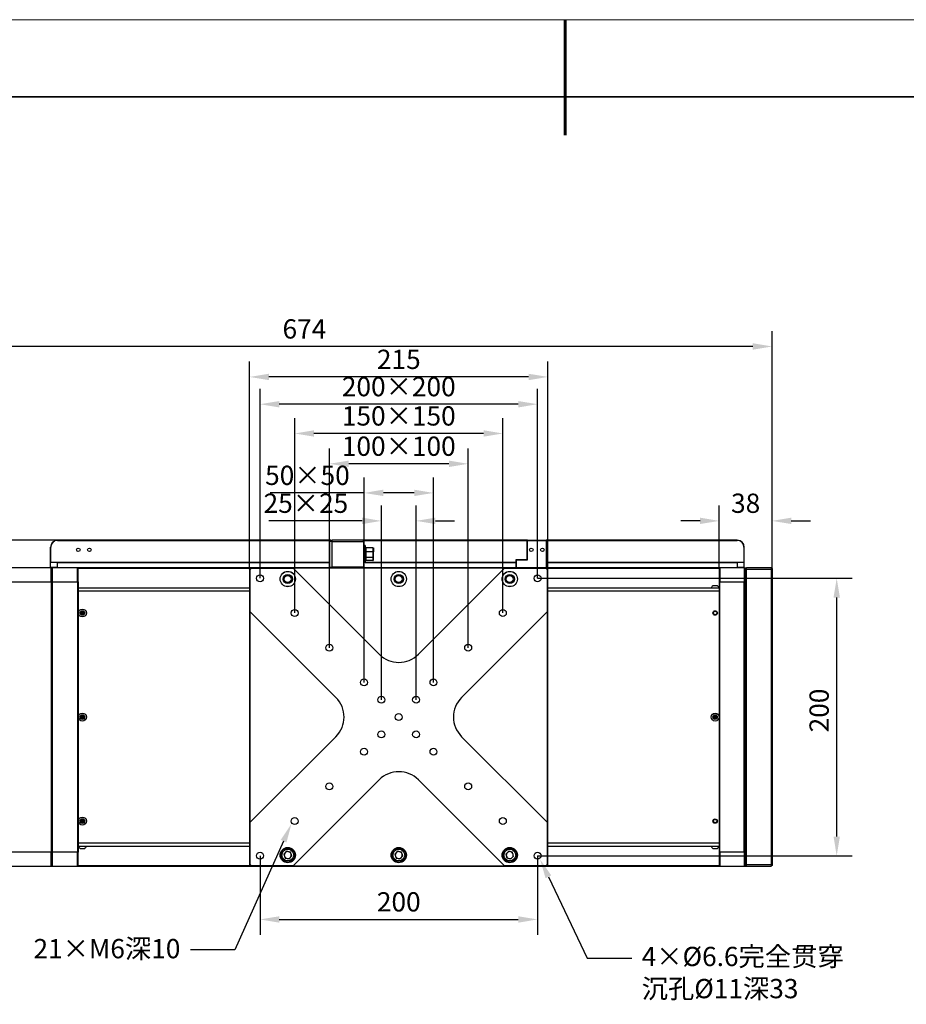
# Model space of a CAD drawing. Units: millimetres. Extents: x 12216 to 12513, y -7597 to -7387.
# Drawn here: x 12294 to 12409, y -7514 to -7387 of the extents above; entities that cross this region are included whole.
import ezdxf
from ezdxf import colors
from ezdxf.entities.mleader import LeaderData, LeaderLine
from ezdxf.math import Vec2, Vec3

# ---------------------------------------------------------------- set-up
doc = ezdxf.new("R2010")
doc.units = ezdxf.units.MM
doc.header["$LTSCALE"] = 10
doc.header["$PDMODE"] = 34
doc.layers.add('6文字层', color=3, linetype='Continuous')
doc.layers.add('粗实线层', color=7, linetype='Continuous', lineweight=35)
doc.layers.add('细实线层', color=7, linetype='Continuous', lineweight=18)
doc.styles.add('TH-GBD2M', font='calibri.ttf', dxfattribs={"width": 0.8, "height": 2.5})
doc.dimstyles.new('TH-GBD2M$0', dxfattribs={"dimtxt": 2.5, "dimasz": 2.5, "dimexe": 2, "dimexo": 0, "dimgap": 1.5, "dimtad": 1, "dimlfac": -2, "dimzin": 9, "dimdsep": 46, "dimtxsty": 'TH-GBD2M', "dimcen": 0, "dimclrd": 4, "dimclre": 4, "dimclrt": 3, "dimazin": 2, "dimtfac": 1, "dimtofl": 0, "dimtmove": 0, "dimatfit": 3, "dimfxl": 1, "dimtolj": 1, "dimtzin": 0, "dimarcsym": 0})

# ---------------------------------------------------------------- blocks, each defined once
blk = doc.blocks.new('*X52')
at = {"layer": '粗实线层', "lineweight": 60}
blk.add_line((0, 105), (0, 90), dxfattribs=at)
at = {"layer": '粗实线层'}
blk.add_line((138.5, 95), (-138.5, 95), dxfattribs=at)
at = {"layer": '细实线层'}
blk.add_line((148.5, 105), (-148.5, 105), dxfattribs=at)
blk = doc.blocks.new('*D480')
at = {"color": 4, "linetype": 'ByBlock', "lineweight": -2, "transparency": 16777216}
for p, q in [((12340.99, -7474.93), (12340.99, -7449.73)), ((12345.49, -7474.93), (12345.49, -7449.73)), ((12338.49, -7451.73), (12326.39, -7451.73)), ((12347.99, -7451.73), (12350.49, -7451.73))]:
    blk.add_line(p, q, dxfattribs=at)
at = {"color": 4, "transparency": 16777216}
for points in [[(12338.49, -7451.31), (12338.49, -7452.14), (12340.99, -7451.73)], [(12347.99, -7451.31), (12347.99, -7452.14), (12345.49, -7451.73)]]:
    blk.add_solid(points, dxfattribs=at)
at = {"layer": 'Defpoints', "color": 0, "transparency": 16777216}
for p in [(12340.99, -7451.73), (12340.99, -7474.93), (12345.49, -7474.93)]:
    blk.add_point(p, dxfattribs=at)
at = {"color": 3, "transparency": 16777216, "insert": (12331.19, -7449.44), "char_height": 2.5, "attachment_point": 5, "style": 'TH-GBD2M'}
blk.add_mtext('\\A1;25×25', dxfattribs=at)
blk = doc.blocks.new('*D481')
at = {"color": 4, "linetype": 'ByBlock', "lineweight": -2, "transparency": 16777216}
for p, q in [((12338.74, -7472.68), (12338.74, -7446.1)), ((12347.74, -7472.68), (12347.74, -7446.1)), ((12338.74, -7448.1), (12326.55, -7448.1)), ((12345.24, -7448.1), (12341.24, -7448.1))]:
    blk.add_line(p, q, dxfattribs=at)
at = {"color": 4, "transparency": 16777216}
for points in [[(12341.24, -7447.68), (12341.24, -7448.51), (12338.74, -7448.1)], [(12345.24, -7447.68), (12345.24, -7448.51), (12347.74, -7448.1)]]:
    blk.add_solid(points, dxfattribs=at)
at = {"layer": 'Defpoints', "color": 0, "transparency": 16777216}
for p in [(12338.74, -7448.1), (12338.74, -7472.68), (12347.74, -7472.68)]:
    blk.add_point(p, dxfattribs=at)
at = {"color": 3, "transparency": 16777216, "insert": (12331.39, -7445.82), "char_height": 2.5, "attachment_point": 5, "style": 'TH-GBD2M'}
blk.add_mtext('\\A1;50×50', dxfattribs=at)
blk = doc.blocks.new('*D482')
at = {"color": 4, "linetype": 'ByBlock', "lineweight": -2, "transparency": 16777216}
for p, q in [((12334.24, -7468.18), (12334.24, -7442.32)), ((12352.24, -7468.18), (12352.24, -7442.32)), ((12349.74, -7444.32), (12336.74, -7444.32))]:
    blk.add_line(p, q, dxfattribs=at)
at = {"color": 4, "transparency": 16777216}
for points in [[(12336.74, -7443.91), (12336.74, -7444.74), (12334.24, -7444.32)], [(12349.74, -7443.91), (12349.74, -7444.74), (12352.24, -7444.32)]]:
    blk.add_solid(points, dxfattribs=at)
at = {"layer": 'Defpoints', "color": 0, "transparency": 16777216}
for p in [(12334.24, -7444.32), (12334.24, -7468.18), (12352.24, -7468.18)]:
    blk.add_point(p, dxfattribs=at)
at = {"color": 3, "transparency": 16777216, "insert": (12343.24, -7442.04), "char_height": 2.5, "attachment_point": 5, "style": 'TH-GBD2M'}
blk.add_mtext('\\A1;100×100', dxfattribs=at)
blk = doc.blocks.new('*D483')
at = {"color": 4, "linetype": 'ByBlock', "lineweight": -2, "transparency": 16777216}
for p, q in [((12329.74, -7463.68), (12329.74, -7438.39)), ((12356.74, -7463.68), (12356.74, -7438.39)), ((12354.24, -7440.39), (12332.24, -7440.39))]:
    blk.add_line(p, q, dxfattribs=at)
at = {"color": 4, "transparency": 16777216}
for points in [[(12332.24, -7439.97), (12332.24, -7440.8), (12329.74, -7440.39)], [(12354.24, -7439.97), (12354.24, -7440.8), (12356.74, -7440.39)]]:
    blk.add_solid(points, dxfattribs=at)
at = {"layer": 'Defpoints', "color": 0, "transparency": 16777216}
for p in [(12329.74, -7440.39), (12329.74, -7463.68), (12356.74, -7463.68)]:
    blk.add_point(p, dxfattribs=at)
at = {"color": 3, "transparency": 16777216, "insert": (12343.24, -7438.11), "char_height": 2.5, "attachment_point": 5, "style": 'TH-GBD2M'}
blk.add_mtext('\\A1;150×150', dxfattribs=at)
blk = doc.blocks.new('*D484')
at = {"color": 4, "linetype": 'ByBlock', "lineweight": -2, "transparency": 16777216}
for p, q in [((12325.24, -7459.18), (12325.24, -7434.59)), ((12361.24, -7459.18), (12361.24, -7434.59)), ((12358.74, -7436.59), (12327.74, -7436.59))]:
    blk.add_line(p, q, dxfattribs=at)
at = {"color": 4, "transparency": 16777216}
for points in [[(12327.74, -7436.18), (12327.74, -7437.01), (12325.24, -7436.59)], [(12358.74, -7436.18), (12358.74, -7437.01), (12361.24, -7436.59)]]:
    blk.add_solid(points, dxfattribs=at)
at = {"layer": 'Defpoints', "color": 0, "transparency": 16777216}
for p in [(12325.24, -7436.59), (12325.24, -7459.18), (12361.24, -7459.18)]:
    blk.add_point(p, dxfattribs=at)
at = {"color": 3, "transparency": 16777216, "insert": (12343.24, -7434.31), "char_height": 2.5, "attachment_point": 5, "style": 'TH-GBD2M'}
blk.add_mtext('\\A1;200×200', dxfattribs=at)
blk = doc.blocks.new('*D485')
at = {"color": 4, "linetype": 'ByBlock', "lineweight": -2, "transparency": 16777216}
for p, q in [((12323.89, -7458.01), (12323.89, -7431.05)), ((12362.59, -7458.01), (12362.59, -7431.05)), ((12360.09, -7433.05), (12326.39, -7433.05))]:
    blk.add_line(p, q, dxfattribs=at)
at = {"color": 4, "transparency": 16777216}
for points in [[(12326.39, -7432.64), (12326.39, -7433.47), (12323.89, -7433.05)], [(12360.09, -7432.64), (12360.09, -7433.47), (12362.59, -7433.05)]]:
    blk.add_solid(points, dxfattribs=at)
at = {"layer": 'Defpoints', "color": 0, "transparency": 16777216}
for p in [(12323.89, -7433.05), (12323.89, -7458.01), (12362.59, -7458.01)]:
    blk.add_point(p, dxfattribs=at)
at = {"color": 3, "transparency": 16777216, "insert": (12343.24, -7430.77), "char_height": 2.5, "attachment_point": 5, "style": 'TH-GBD2M'}
blk.add_mtext('\\A1;215', dxfattribs=at)
blk = doc.blocks.new('*D486')
at = {"color": 4, "linetype": 'ByBlock', "lineweight": -2, "transparency": 16777216}
for p, q in [((12325.24, -7495.18), (12325.24, -7505.44)), ((12361.24, -7495.18), (12361.24, -7505.44)), ((12327.74, -7503.44), (12358.74, -7503.44))]:
    blk.add_line(p, q, dxfattribs=at)
at = {"color": 4, "transparency": 16777216}
for points in [[(12327.74, -7503.03), (12327.74, -7503.86), (12325.24, -7503.44)], [(12358.74, -7503.03), (12358.74, -7503.86), (12361.24, -7503.44)]]:
    blk.add_solid(points, dxfattribs=at)
at = {"layer": 'Defpoints', "color": 0, "transparency": 16777216}
for p in [(12325.24, -7495.18), (12361.24, -7495.18), (12361.24, -7503.44)]:
    blk.add_point(p, dxfattribs=at)
at = {"color": 3, "transparency": 16777216, "insert": (12343.24, -7501.16), "char_height": 2.5, "attachment_point": 5, "style": 'TH-GBD2M'}
blk.add_mtext('\\A1;200', dxfattribs=at)
blk = doc.blocks.new('*D487')
at = {"color": 4, "linetype": 'ByBlock', "lineweight": -2, "transparency": 16777216}
for p, q in [((12361.24, -7459.18), (12402.05, -7459.18)), ((12400.05, -7492.68), (12400.05, -7461.68)), ((12361.24, -7495.18), (12402.05, -7495.18))]:
    blk.add_line(p, q, dxfattribs=at)
at = {"color": 4, "transparency": 16777216}
for points in [[(12399.64, -7461.68), (12400.47, -7461.68), (12400.05, -7459.18)], [(12399.64, -7492.68), (12400.47, -7492.68), (12400.05, -7495.18)]]:
    blk.add_solid(points, dxfattribs=at)
at = {"layer": 'Defpoints', "color": 0, "transparency": 16777216}
for p in [(12361.24, -7459.18), (12400.05, -7459.18), (12361.24, -7495.18)]:
    blk.add_point(p, dxfattribs=at)
at = {"color": 3, "transparency": 16777216, "insert": (12397.77, -7476.33), "char_height": 2.5, "attachment_point": 5, "rotation": 90, "style": 'TH-GBD2M'}
blk.add_mtext('\\A1;200', dxfattribs=at)
blk = doc.blocks.new('*D490')
at = {"color": 4, "linetype": 'ByBlock', "lineweight": -2, "transparency": 16777216}
for p, q in [((12384.82, -7457.92), (12384.82, -7449.73)), ((12391.66, -7457.92), (12391.66, -7449.73)), ((12382.32, -7451.73), (12379.82, -7451.73)), ((12394.16, -7451.73), (12396.66, -7451.73))]:
    blk.add_line(p, q, dxfattribs=at)
at = {"color": 4, "transparency": 16777216}
for points in [[(12382.32, -7451.31), (12382.32, -7452.14), (12384.82, -7451.73)], [(12394.16, -7451.31), (12394.16, -7452.14), (12391.66, -7451.73)]]:
    blk.add_solid(points, dxfattribs=at)
at = {"layer": 'Defpoints', "color": 0, "transparency": 16777216}
for p in [(12384.82, -7451.73), (12384.82, -7457.92), (12391.66, -7457.92)]:
    blk.add_point(p, dxfattribs=at)
at = {"color": 3, "transparency": 16777216, "insert": (12388.24, -7449.44), "char_height": 2.5, "attachment_point": 5, "style": 'TH-GBD2M'}
blk.add_mtext('\\A1;38', dxfattribs=at)
blk = doc.blocks.new('*D491')
at = {"color": 4, "linetype": 'ByBlock', "lineweight": -2, "transparency": 16777216}
for p, q in [((12270.34, -7458.01), (12270.34, -7427.1)), ((12391.66, -7457.92), (12391.66, -7427.1)), ((12389.16, -7429.1), (12272.84, -7429.1))]:
    blk.add_line(p, q, dxfattribs=at)
at = {"color": 4, "transparency": 16777216}
for points in [[(12272.84, -7428.68), (12272.84, -7429.52), (12270.34, -7429.1)], [(12389.16, -7428.68), (12389.16, -7429.52), (12391.66, -7429.1)]]:
    blk.add_solid(points, dxfattribs=at)
at = {"layer": 'Defpoints', "color": 0, "transparency": 16777216}
for p in [(12270.34, -7429.1), (12270.34, -7458.01), (12391.66, -7457.92)]:
    blk.add_point(p, dxfattribs=at)
at = {"color": 3, "transparency": 16777216, "insert": (12331, -7426.82), "char_height": 2.5, "attachment_point": 5, "style": 'TH-GBD2M'}
blk.add_mtext('\\A1;674', dxfattribs=at)
blk = doc.blocks.new('*D492')
at = {"color": 4, "linetype": 'ByBlock', "lineweight": -2, "transparency": 16777216}
for p, q in [((12265.23, -7451.73), (12265.23, -7444.32)), ((12298.96, -7454.23), (12263.23, -7454.23)), ((12298.1, -7457.83), (12263.23, -7457.83)), ((12265.23, -7460.33), (12265.23, -7462.83))]:
    blk.add_line(p, q, dxfattribs=at)
at = {"color": 4, "transparency": 16777216}
for points in [[(12264.82, -7451.73), (12265.65, -7451.73), (12265.23, -7454.23)], [(12264.82, -7460.33), (12265.65, -7460.33), (12265.23, -7457.83)]]:
    blk.add_solid(points, dxfattribs=at)
at = {"layer": 'Defpoints', "color": 0, "transparency": 16777216}
for p in [(12265.23, -7454.23), (12298.96, -7454.23), (12298.1, -7457.83)]:
    blk.add_point(p, dxfattribs=at)
at = {"color": 3, "transparency": 16777216, "insert": (12262.95, -7446.78), "char_height": 2.5, "attachment_point": 5, "rotation": 90, "style": 'TH-GBD2M'}
blk.add_mtext('\\A1;20', dxfattribs=at)

msp = doc.modelspace()

# ---------------------------------------------------------------- linework, layer by layer
at = {"color": 7, "linetype": 'Continuous', "lineweight": 25}
for p, q in [((12298.9607, -7454.2678), (12298.9607, -7454.2318)), ((12334.3892, -7454.2318), (12298.9607, -7454.2318)), ((12298.9607, -7454.2678), (12334.3127, -7454.2678)), ((12334.6007, -7454.4118), (12334.6007, -7454.2318)), ((12338.6507, -7454.2318), (12334.6007, -7454.2318)), ((12338.6507, -7454.4118), (12338.6507, -7454.2318)), ((12338.7407, -7454.3218), (12338.6507, -7454.2318)), ((12359.9267, -7454.2318), (12338.6507, -7454.2318)), ((12338.6867, -7454.2678), (12359.8907, -7454.2678)), ((12338.7407, -7454.4118), (12338.7407, -7454.3218)), ((12359.9267, -7454.2318), (12359.8907, -7454.2678)), ((12359.8907, -7454.2678), (12359.9267, -7454.2678)), ((12359.8907, -7456.7518), (12359.8907, -7454.2678)), ((12359.9267, -7454.2678), (12359.9267, -7454.2318)), ((12359.9267, -7454.2318), (12362.3747, -7454.2318)), ((12359.9267, -7454.2678), (12362.3747, -7454.2678)), ((12359.9267, -7456.7878), (12359.9267, -7454.2678)), ((12362.3747, -7454.2318), (12362.3747, -7454.2678)), ((12362.3747, -7454.2318), (12362.4107, -7454.2678)), ((12387.1607, -7454.2318), (12362.3747, -7454.2318)), ((12362.3747, -7454.2678), (12362.3747, -7457.7958)), ((12362.4107, -7454.2678), (12362.3747, -7454.2678)), ((12362.4107, -7454.2678), (12362.4107, -7457.7958)), ((12362.4107, -7454.2678), (12387.1607, -7454.2678)), ((12387.1607, -7454.2318), (12387.1607, -7454.2678)), ((12298.0967, -7455.1318), (12298.0607, -7455.1318)), ((12298.0607, -7457.1478), (12298.0607, -7455.1318)), ((12298.0967, -7457.1118), (12298.0967, -7455.1318)), ((12334.6007, -7454.4118), (12334.2407, -7454.4118)), ((12334.2407, -7454.4118), (12334.2407, -7457.7418)), ((12334.6007, -7457.7418), (12334.6007, -7454.4118)), ((12334.6007, -7454.4118), (12338.6507, -7454.4118)), ((12338.6507, -7454.4118), (12338.6507, -7457.7418)), ((12338.6507, -7454.4118), (12338.7407, -7454.4118)), ((12338.7407, -7457.7418), (12338.7407, -7454.4118)), ((12338.7407, -7454.9158), (12338.7407, -7455.0958)), ((12338.8847, -7454.9158), (12338.7407, -7454.9158)), ((12338.8847, -7455.0958), (12338.7407, -7455.0958)), ((12338.8847, -7454.9158), (12338.8847, -7455.0958)), ((12338.8847, -7455.0958), (12338.8847, -7456.9678)), ((12339.8927, -7455.2085), (12338.9567, -7455.2085)), ((12388.0247, -7455.1318), (12388.0247, -7457.1118)), ((12388.0247, -7455.1318), (12388.0607, -7455.1318)), ((12388.0607, -7457.1478), (12388.0607, -7455.1318)), ((12338.9567, -7455.7471), (12338.9567, -7456.4606)), ((12339.8927, -7455.7471), (12338.9567, -7455.7471)), ((12339.8927, -7456.4606), (12338.9567, -7456.4606)), ((12339.8927, -7456.8551), (12338.9567, -7456.8551)), ((12339.8927, -7455.7471), (12339.8927, -7456.4606)), ((12339.9647, -7456.4494), (12339.9647, -7455.736)), ((12358.4867, -7456.7518), (12358.4507, -7456.7878)), ((12358.4507, -7456.7878), (12358.4867, -7456.7878)), ((12358.4507, -7456.7878), (12358.4507, -7457.7958)), ((12358.4867, -7456.7878), (12358.4867, -7456.7518)), ((12358.4867, -7456.7518), (12359.8907, -7456.7518)), ((12358.4867, -7456.7878), (12359.9267, -7456.7878)), ((12358.4867, -7457.7958), (12358.4867, -7456.7878)), ((12359.8907, -7456.7518), (12359.9267, -7456.7878)), ((12298.1507, -7457.8318), (12270.5207, -7457.8318)), ((12298.0607, -7457.1478), (12298.0967, -7457.1118)), ((12298.0607, -7457.7958), (12298.0607, -7457.1478)), ((12298.9607, -7457.1478), (12298.0607, -7457.1478)), ((12298.9607, -7457.7958), (12298.0607, -7457.7958)), ((12298.0607, -7457.7958), (12298.0967, -7457.8318)), ((12298.9607, -7457.1118), (12298.0967, -7457.1118)), ((12298.3307, -7457.8318), (12298.1507, -7457.8318)), ((12298.1507, -7459.6318), (12298.1507, -7457.8318)), ((12298.2407, -7457.9218), (12298.1507, -7457.8318)), ((12298.3307, -7457.8318), (12298.2407, -7457.9218)), ((12298.2407, -7459.6318), (12298.2407, -7457.9218)), ((12298.3307, -7459.6318), (12298.3307, -7457.8318)), ((12301.5707, -7457.8318), (12298.3307, -7457.8318)), ((12298.9607, -7457.1478), (12298.9607, -7457.1118)), ((12334.2407, -7457.1118), (12298.9607, -7457.1118)), ((12298.9607, -7457.1478), (12334.2407, -7457.1478)), ((12298.9607, -7457.7958), (12298.9607, -7457.1478)), ((12298.9607, -7457.7958), (12334.2947, -7457.7958)), ((12298.9607, -7457.8318), (12298.9607, -7457.7958)), ((12324.0707, -7457.8318), (12301.5707, -7457.8318)), ((12301.5707, -7459.6318), (12301.5707, -7457.8318)), ((12301.6607, -7457.9218), (12301.5707, -7457.8318)), ((12323.9807, -7457.9218), (12301.6607, -7457.9218)), ((12301.6607, -7459.6318), (12301.6607, -7457.9218)), ((12324.0707, -7457.8318), (12323.8907, -7458.0118)), ((12323.8907, -7458.0118), (12323.8907, -7496.3518)), ((12323.9807, -7458.0491), (12323.8907, -7458.0118)), ((12323.9807, -7458.0491), (12324.1079, -7457.9218)), ((12323.9807, -7463.5221), (12323.9807, -7458.0491)), ((12324.1079, -7457.9218), (12324.0707, -7457.8318)), ((12362.4107, -7457.8318), (12324.0707, -7457.8318)), ((12329.581, -7457.9218), (12324.1079, -7457.9218)), ((12356.9544, -7457.8678), (12329.527, -7457.8678)), ((12329.581, -7457.9218), (12329.527, -7457.8678)), ((12329.581, -7457.9218), (12340.6951, -7469.036)), ((12334.2407, -7457.7418), (12334.6007, -7457.7418)), ((12334.3307, -7457.8318), (12334.2407, -7457.7418)), ((12338.6507, -7457.7418), (12334.6007, -7457.7418)), ((12334.6007, -7457.7418), (12334.6007, -7457.8318)), ((12338.6507, -7457.8318), (12338.6507, -7457.7418)), ((12338.7407, -7457.7418), (12338.6507, -7457.7418)), ((12338.7407, -7457.7418), (12338.6507, -7457.8318)), ((12338.6867, -7457.7958), (12358.4507, -7457.7958)), ((12338.7407, -7456.9678), (12338.7407, -7457.1478)), ((12338.8847, -7456.9678), (12338.7407, -7456.9678)), ((12338.8847, -7457.1478), (12338.7407, -7457.1478)), ((12338.8847, -7456.9678), (12338.8847, -7457.1478)), ((12358.4507, -7457.1118), (12338.8847, -7457.1118)), ((12338.8847, -7457.1478), (12358.4507, -7457.1478)), ((12345.7863, -7469.036), (12356.9004, -7457.9218)), ((12356.9544, -7457.8678), (12356.9004, -7457.9218)), ((12362.3734, -7457.9218), (12356.9004, -7457.9218)), ((12358.4867, -7457.7958), (12358.4507, -7457.7958)), ((12358.4507, -7457.7958), (12358.4867, -7457.8318)), ((12358.4867, -7457.7958), (12362.3747, -7457.7958)), ((12358.4867, -7457.8318), (12358.4867, -7457.7958)), ((12362.4107, -7457.8318), (12362.3734, -7457.9218)), ((12362.3734, -7457.9218), (12362.5007, -7458.0491)), ((12362.3747, -7457.7958), (12362.4107, -7457.7958)), ((12362.4107, -7457.7958), (12362.3747, -7457.8318)), ((12362.3747, -7457.7958), (12362.3747, -7457.8318)), ((12387.1607, -7457.1118), (12362.4107, -7457.1118)), ((12362.4107, -7457.1478), (12387.1607, -7457.1478)), ((12362.4107, -7457.7958), (12387.1607, -7457.7958)), ((12384.9107, -7457.8318), (12362.4107, -7457.8318)), ((12362.5907, -7458.0118), (12362.4107, -7457.8318)), ((12384.8207, -7457.9218), (12362.5007, -7457.9218)), ((12362.5007, -7458.0491), (12362.5907, -7458.0118)), ((12362.5007, -7458.0491), (12362.5007, -7463.5221)), ((12362.5907, -7496.3518), (12362.5907, -7458.0118)), ((12384.9107, -7457.8318), (12384.8207, -7457.9218)), ((12384.8207, -7457.9218), (12384.8207, -7459.6318)), ((12384.9107, -7457.8318), (12384.9107, -7459.6318)), ((12388.0607, -7457.8318), (12384.9107, -7457.8318)), ((12387.1607, -7457.1118), (12387.1607, -7457.1478)), ((12388.0247, -7457.1118), (12387.1607, -7457.1118)), ((12387.1607, -7457.1478), (12387.1607, -7457.7958)), ((12388.0607, -7457.1478), (12387.1607, -7457.1478)), ((12388.0607, -7457.7958), (12387.1607, -7457.7958)), ((12387.1607, -7457.7958), (12387.1607, -7457.8318)), ((12388.0607, -7457.1478), (12388.0247, -7457.1118)), ((12388.0247, -7457.8318), (12388.0607, -7457.7958)), ((12388.0607, -7457.7958), (12388.0607, -7457.1478)), ((12388.0607, -7457.8318), (12388.3307, -7457.8318)), ((12388.0607, -7457.8318), (12388.0607, -7459.6318)), ((12388.2407, -7458.0118), (12388.0607, -7457.8318)), ((12388.1507, -7457.9218), (12388.2407, -7457.9218)), ((12388.2407, -7457.9218), (12388.3307, -7457.8318)), ((12388.2407, -7458.0118), (12388.2407, -7457.9218)), ((12388.3307, -7458.0118), (12388.2407, -7458.0491)), ((12388.2407, -7459.6318), (12388.2407, -7458.0118)), ((12388.3307, -7458.0118), (12388.3307, -7457.8318)), ((12391.5707, -7457.8318), (12388.3307, -7457.8318)), ((12388.3307, -7496.3518), (12388.3307, -7458.0118)), ((12388.3307, -7458.0118), (12391.5707, -7458.0118)), ((12391.5707, -7457.8318), (12391.5707, -7458.0118)), ((12391.6607, -7457.9218), (12391.5707, -7457.8318)), ((12391.5707, -7458.0118), (12391.5707, -7496.3518)), ((12391.6607, -7458.0491), (12391.5707, -7458.0118)), ((12391.6607, -7457.9218), (12391.6607, -7458.0491)), ((12391.6607, -7458.0491), (12391.6607, -7496.3145)), ((12270.5207, -7459.6318), (12298.1507, -7459.6318)), ((12298.1507, -7459.6318), (12298.1507, -7494.7318)), ((12298.1507, -7459.6318), (12298.2407, -7459.6318)), ((12298.2407, -7494.7318), (12298.2407, -7459.6318)), ((12298.2407, -7459.6318), (12298.3307, -7459.6318)), ((12298.3307, -7459.6318), (12301.5707, -7459.6318)), ((12298.3307, -7494.7318), (12298.3307, -7459.6318)), ((12301.5707, -7459.6318), (12301.5707, -7494.7318)), ((12301.5707, -7459.6318), (12301.6607, -7459.6318)), ((12301.6607, -7459.6318), (12301.6607, -7494.7318)), ((12323.8907, -7460.4418), (12301.6607, -7460.4418)), ((12384.8207, -7460.4418), (12362.5907, -7460.4418)), ((12384.5777, -7460.1448), (12383.9837, -7460.1448)), ((12384.8207, -7459.6318), (12384.8207, -7494.7318)), ((12384.8207, -7459.6318), (12384.9107, -7459.6318)), ((12384.9107, -7494.7318), (12384.9107, -7459.6318)), ((12384.9107, -7459.6318), (12388.0607, -7459.6318)), ((12388.0607, -7494.7318), (12388.0607, -7459.6318)), ((12388.0607, -7459.6318), (12388.2407, -7459.6318)), ((12388.2407, -7494.7318), (12388.2407, -7459.6318)), ((12384.8207, -7460.8018), (12384.8207, -7493.5618)), ((12302.1922, -7463.4741), (12302.0166, -7463.5853)), ((12302.0166, -7463.5853), (12302.0251, -7463.793)), ((12302.0166, -7463.5853), (12302.2007, -7463.6818)), ((12302.0251, -7463.793), (12302.2007, -7463.6818)), ((12302.0251, -7463.793), (12302.2091, -7463.8895)), ((12302.3763, -7463.5706), (12302.1922, -7463.4741)), ((12302.2007, -7463.6818), (12302.1922, -7463.4741)), ((12302.3763, -7463.5706), (12302.2007, -7463.6818)), ((12302.3848, -7463.7783), (12302.2007, -7463.6818)), ((12302.2091, -7463.8895), (12302.2007, -7463.6818)), ((12302.2091, -7463.8895), (12302.3848, -7463.7783)), ((12302.3848, -7463.7783), (12302.3763, -7463.5706)), ((12323.9807, -7463.5221), (12323.9267, -7463.4681)), ((12323.9267, -7463.4681), (12323.9267, -7490.8955)), ((12335.0948, -7474.6362), (12323.9807, -7463.5221)), ((12362.5007, -7463.5221), (12351.3865, -7474.6362)), ((12362.5547, -7463.4681), (12362.5007, -7463.5221)), ((12362.5547, -7490.8955), (12362.5547, -7463.4681)), ((12302.0792, -7477.0132), (12301.9939, -7477.2027)), ((12301.9939, -7477.2027), (12302.2007, -7477.1818)), ((12301.9939, -7477.2027), (12302.1154, -7477.3714)), ((12302.286, -7476.9923), (12302.0792, -7477.0132)), ((12302.0792, -7477.0132), (12302.2007, -7477.1818)), ((12302.1154, -7477.3714), (12302.2007, -7477.1818)), ((12302.286, -7476.9923), (12302.2007, -7477.1818)), ((12302.4075, -7477.1609), (12302.2007, -7477.1818)), ((12302.2007, -7477.1818), (12302.3222, -7477.3505)), ((12302.4075, -7477.1609), (12302.286, -7476.9923)), ((12302.3222, -7477.3505), (12302.4075, -7477.1609)), ((12384.1098, -7477.0635), (12384.0928, -7477.2707)), ((12384.2807, -7477.1818), (12384.0928, -7477.2707)), ((12384.0928, -7477.2707), (12384.2637, -7477.389)), ((12384.2977, -7476.9747), (12384.1098, -7477.0635)), ((12384.1098, -7477.0635), (12384.2807, -7477.1818)), ((12384.2637, -7477.389), (12384.2807, -7477.1818)), ((12384.2637, -7477.389), (12384.4516, -7477.3001)), ((12384.2977, -7476.9747), (12384.2807, -7477.1818)), ((12384.4686, -7477.093), (12384.2807, -7477.1818)), ((12384.4516, -7477.3001), (12384.2807, -7477.1818)), ((12384.4686, -7477.093), (12384.2977, -7476.9747)), ((12384.4516, -7477.3001), (12384.4686, -7477.093)), ((12302.1154, -7477.3714), (12302.3222, -7477.3505)), ((12323.9807, -7490.8415), (12335.0948, -7479.7274)), ((12351.3865, -7479.7274), (12362.5007, -7490.8415)), ((12340.6951, -7485.3277), (12329.581, -7496.4418)), ((12356.9004, -7496.4418), (12345.7863, -7485.3277)), ((12302.0768, -7490.515), (12301.9942, -7490.7057)), ((12301.9942, -7490.7057), (12302.2007, -7490.6818)), ((12301.9942, -7490.7057), (12302.1181, -7490.8726)), ((12302.2832, -7490.4911), (12302.0768, -7490.515)), ((12302.2007, -7490.6818), (12302.0768, -7490.515)), ((12302.1181, -7490.8726), (12302.2007, -7490.6818)), ((12302.1181, -7490.8726), (12302.3246, -7490.8487)), ((12302.2832, -7490.4911), (12302.2007, -7490.6818)), ((12302.4071, -7490.6579), (12302.2007, -7490.6818)), ((12302.3246, -7490.8487), (12302.2007, -7490.6818)), ((12302.4071, -7490.6579), (12302.2832, -7490.4911)), ((12302.3246, -7490.8487), (12302.4071, -7490.6579)), ((12323.9267, -7490.8955), (12323.9807, -7490.8415)), ((12323.9807, -7496.3145), (12323.9807, -7490.8415)), ((12362.5007, -7490.8415), (12362.5007, -7496.3145)), ((12362.5007, -7490.8415), (12362.5547, -7490.8955)), ((12301.6607, -7493.9218), (12323.8907, -7493.9218)), ((12362.5907, -7493.9218), (12384.8207, -7493.9218)), ((12298.1507, -7494.7318), (12270.5207, -7494.7318)), ((12298.1507, -7494.7318), (12298.2407, -7494.7318)), ((12298.1507, -7496.5318), (12298.1507, -7494.7318)), ((12298.2407, -7494.7318), (12298.3307, -7494.7318)), ((12298.2407, -7496.4418), (12298.2407, -7494.7318)), ((12301.5707, -7494.7318), (12298.3307, -7494.7318)), ((12298.3307, -7496.5318), (12298.3307, -7494.7318)), ((12301.6607, -7494.7318), (12301.5707, -7494.7318)), ((12301.5707, -7496.5318), (12301.5707, -7494.7318)), ((12301.6607, -7496.4418), (12301.6607, -7494.7318)), ((12301.9037, -7494.2188), (12302.2007, -7494.2188)), ((12302.2007, -7494.2188), (12302.4977, -7494.2188)), ((12328.6802, -7494.5976), (12328.3324, -7494.9837)), ((12328.3324, -7494.9837), (12328.4929, -7495.4779)), ((12329.1884, -7494.7057), (12328.6802, -7494.5976)), ((12329.0011, -7495.586), (12329.3489, -7495.2)), ((12329.3489, -7495.2), (12329.1884, -7494.7057)), ((12343.085, -7494.5961), (12342.7335, -7494.9787)), ((12342.7335, -7494.9787), (12342.8892, -7495.4745)), ((12343.5922, -7494.7091), (12343.085, -7494.5961)), ((12343.3963, -7495.5876), (12343.7478, -7495.2049)), ((12343.7478, -7495.2049), (12343.5922, -7494.7091)), ((12357.5122, -7494.5883), (12357.1404, -7494.9513)), ((12357.1404, -7494.9513), (12357.2688, -7495.4548)), ((12358.0125, -7494.7289), (12357.5122, -7494.5883)), ((12358.1409, -7495.2323), (12358.0125, -7494.7289)), ((12383.9837, -7494.2188), (12384.5777, -7494.2188)), ((12384.8207, -7494.7318), (12384.8207, -7496.4418)), ((12384.9107, -7494.7318), (12384.8207, -7494.7318)), ((12388.0607, -7494.7318), (12384.9107, -7494.7318)), ((12384.9107, -7494.7318), (12384.9107, -7496.5318)), ((12388.2407, -7494.7318), (12388.0607, -7494.7318)), ((12388.0607, -7494.7318), (12388.0607, -7496.5318)), ((12388.2407, -7496.3518), (12388.2407, -7494.7318)), ((12298.2407, -7496.4418), (12298.1507, -7496.5318)), ((12298.2407, -7496.4418), (12298.3307, -7496.5318)), ((12301.5707, -7496.5318), (12301.6607, -7496.4418)), ((12301.6607, -7496.4418), (12323.9807, -7496.4418)), ((12323.8907, -7496.3518), (12323.9807, -7496.3145)), ((12323.8907, -7496.3518), (12324.0707, -7496.5318)), ((12324.1079, -7496.4418), (12323.9807, -7496.3145)), ((12324.0707, -7496.5318), (12324.1079, -7496.4418)), ((12324.1079, -7496.4418), (12329.581, -7496.4418)), ((12328.4929, -7495.4779), (12329.0011, -7495.586)), ((12329.527, -7496.4958), (12329.581, -7496.4418)), ((12329.527, -7496.4958), (12356.9544, -7496.4958)), ((12342.8892, -7495.4745), (12343.3963, -7495.5876)), ((12356.9004, -7496.4418), (12362.3734, -7496.4418)), ((12356.9004, -7496.4418), (12356.9544, -7496.4958)), ((12357.2688, -7495.4548), (12357.7691, -7495.5953)), ((12357.7691, -7495.5953), (12358.1409, -7495.2323)), ((12362.3734, -7496.4418), (12362.5007, -7496.3145)), ((12362.3734, -7496.4418), (12362.4107, -7496.5318)), ((12362.4107, -7496.5318), (12362.5907, -7496.3518)), ((12362.5007, -7496.3145), (12362.5907, -7496.3518)), ((12362.5007, -7496.4418), (12384.8207, -7496.4418)), ((12384.8207, -7496.4418), (12384.9107, -7496.5318)), ((12388.0607, -7496.5318), (12388.2407, -7496.3518)), ((12388.1507, -7496.4418), (12388.2407, -7496.4418)), ((12388.2407, -7496.3145), (12388.3307, -7496.3518)), ((12388.2407, -7496.3518), (12388.2407, -7496.4418)), ((12388.3307, -7496.5318), (12388.2407, -7496.4418)), ((12388.3307, -7496.5318), (12388.3307, -7496.3518)), ((12391.5707, -7496.3518), (12388.3307, -7496.3518)), ((12391.6607, -7496.3145), (12391.5707, -7496.3518)), ((12391.5707, -7496.3518), (12391.5707, -7496.5318)), ((12391.6607, -7496.4418), (12391.5707, -7496.5318)), ((12391.6607, -7496.3145), (12391.6607, -7496.4418)), ((12270.5207, -7496.5318), (12298.1507, -7496.5318)), ((12298.1507, -7496.5318), (12298.3307, -7496.5318)), ((12298.3307, -7496.5318), (12301.5707, -7496.5318)), ((12301.5707, -7496.5318), (12324.0707, -7496.5318)), ((12324.0707, -7496.5318), (12362.4107, -7496.5318)), ((12362.4107, -7496.5318), (12384.9107, -7496.5318)), ((12384.9107, -7496.5318), (12388.0607, -7496.5318)), ((12388.0607, -7496.5318), (12388.3307, -7496.5318)), ((12388.3307, -7496.5318), (12391.5707, -7496.5318))]:
    msp.add_line(p, q, dxfattribs=at)
at = {"color": 8, "linetype": 'Continuous', "lineweight": 25}
for p, q in [((12301.6607, -7460.8018), (12323.8907, -7460.8018)), ((12362.5907, -7460.8018), (12384.8207, -7460.8018)), ((12323.8907, -7493.5618), (12301.6607, -7493.5618)), ((12384.8207, -7493.5618), (12362.5907, -7493.5618))]:
    msp.add_line(p, q, dxfattribs=at)
at = {"color": 7, "linetype": 'Continuous', "lineweight": 25}
for centre, radius in [((12301.6607, -7455.4918), 0.225), ((12303.1007, -7455.4918), 0.225), ((12360.4307, -7455.4918), 0.225), ((12361.8707, -7455.4918), 0.225), ((12325.2407, -7459.1818), 0.45), ((12328.8407, -7459.2718), 0.9945), ((12328.8407, -7459.2718), 0.99), ((12328.8407, -7459.2718), 0.594), ((12328.8407, -7459.2718), 0.45), ((12343.2407, -7459.2718), 0.99), ((12343.2407, -7459.2718), 0.594), ((12343.2407, -7459.2718), 0.45), ((12357.6407, -7459.2718), 0.9945), ((12357.6407, -7459.2718), 0.99), ((12357.6407, -7459.2718), 0.594), ((12357.6407, -7459.2718), 0.45), ((12361.2407, -7459.1818), 0.45), ((12302.2007, -7463.6818), 0.513), ((12329.7407, -7463.6818), 0.45), ((12356.7407, -7463.6818), 0.45), ((12302.2007, -7463.6818), 0.297), ((12384.2807, -7463.6818), 0.288), ((12384.2807, -7463.6818), 0.225), ((12334.2407, -7468.1818), 0.45), ((12352.2407, -7468.1818), 0.45), ((12338.7407, -7472.6818), 0.45), ((12347.7407, -7472.6818), 0.45), ((12340.9907, -7474.9318), 0.45), ((12345.4907, -7474.9318), 0.45), ((12302.2007, -7477.1818), 0.513), ((12302.2007, -7477.1818), 0.297), ((12343.2407, -7477.1818), 0.45), ((12384.2807, -7477.1818), 0.513), ((12384.2807, -7477.1818), 0.297), ((12340.9907, -7479.4318), 0.45), ((12345.4907, -7479.4318), 0.45), ((12338.7407, -7481.6818), 0.45), ((12347.7407, -7481.6818), 0.45), ((12334.2407, -7486.1818), 0.45), ((12352.2407, -7486.1818), 0.45), ((12302.2007, -7490.6818), 0.513), ((12302.2007, -7490.6818), 0.297), ((12329.7407, -7490.6818), 0.45), ((12356.7407, -7490.6818), 0.45), ((12384.2807, -7490.6818), 0.288), ((12384.2807, -7490.6818), 0.225), ((12325.2407, -7495.1818), 0.45), ((12328.8407, -7495.0918), 0.9945), ((12328.8407, -7495.0918), 0.99), ((12328.8407, -7495.0918), 0.9), ((12328.8407, -7495.0918), 0.765), ((12343.2407, -7495.0918), 0.99), ((12343.2407, -7495.0918), 0.9), ((12343.2407, -7495.0918), 0.765), ((12357.6407, -7495.0918), 0.9945), ((12357.6407, -7495.0918), 0.99), ((12357.6407, -7495.0918), 0.9), ((12357.6407, -7495.0918), 0.765), ((12361.2407, -7495.1818), 0.45)]:
    msp.add_circle(centre, radius, dxfattribs=at)
for centre, radius, start, end in [((12298.9607, -7455.1318), 0.9, 90, 180), ((12298.9607, -7455.1318), 0.864, 90, 180), ((12334.4207, -7454.4118), 0.18, 90, 180), ((12387.1607, -7455.1318), 0.9, 0, 90), ((12387.1607, -7455.1318), 0.864, 0, 90), ((12384.2807, -7460.5879), 0.5334, 123.836323, 164.10893), ((12384.2807, -7460.5879), 0.5334, 15.89107, 56.163677), ((12343.2407, -7466.4904), 3.6, 225, 315), ((12332.5492, -7477.1818), 3.6, 315, 45), ((12353.9321, -7477.1818), 3.6, 135, 225), ((12343.2407, -7487.8733), 3.6, 45, 135), ((12302.2007, -7493.7758), 0.5334, 195.89107, 236.163677), ((12302.2007, -7493.7758), 0.5334, 303.836323, 344.10893), ((12384.2807, -7493.7758), 0.5334, 195.89107, 236.163677), ((12384.2807, -7493.7758), 0.5334, 303.836323, 344.10893), ((12328.8407, -7495.0918), 0.45, 137.987488, 197.987488), ((12328.8407, -7495.0918), 0.45, 77.987488, 137.987488), ((12328.8407, -7495.0918), 0.45, 17.987488, 77.987488), ((12328.8407, -7495.0918), 0.45, 317.987488, 17.987488), ((12343.2407, -7495.0918), 0.45, 137.430113, 197.430113), ((12343.2407, -7495.0918), 0.45, 77.430113, 137.430113), ((12343.2407, -7495.0918), 0.45, 17.430113, 77.430113), ((12343.2407, -7495.0918), 0.45, 317.430113, 17.430113), ((12357.6407, -7495.0918), 0.45, 134.309463, 194.309463), ((12357.6407, -7495.0918), 0.45, 194.309463, 254.309463), ((12357.6407, -7495.0918), 0.45, 74.309463, 134.309463), ((12357.6407, -7495.0918), 0.45, 14.309463, 74.309463), ((12357.6407, -7495.0918), 0.45, 314.309463, 14.309463), ((12328.8407, -7495.0918), 0.45, 197.987488, 257.987488), ((12328.8407, -7495.0918), 0.45, 257.987488, 317.987488), ((12343.2407, -7495.0918), 0.45, 197.430113, 257.430113), ((12343.2407, -7495.0918), 0.45, 257.430113, 317.430113), ((12357.6407, -7495.0918), 0.45, 254.309463, 314.309463)]:
    msp.add_arc(centre, radius, start, end, dxfattribs=at)
for points, knots in [([(12334.4207, -7454.2318), (12334.4207, -7454.2318), (12334.4396, -7454.2318), (12334.5071, -7454.2318), (12334.5529, -7454.2318), (12334.6007, -7454.2318)], [0, 0, 0, 0, 0.5, 0.5, 1, 1, 1, 1]), ([(12338.8847, -7455.1365), (12338.8847, -7455.145), (12338.8862, -7455.1541), (12338.8932, -7455.1719), (12338.8987, -7455.1804), (12338.9128, -7455.1945), (12338.9213, -7455.1999), (12338.939, -7455.207), (12338.9482, -7455.2085), (12338.9567, -7455.2085)], [0, 0, 0, 0, 0.25, 0.25, 0.5, 0.5, 0.75, 0.75, 1, 1, 1, 1]), ([(12339.8927, -7455.2085), (12339.8927, -7455.2086), (12339.8927, -7455.2088), (12339.8927, -7455.2098), (12339.8927, -7455.2105), (12339.8927, -7455.2135), (12339.8927, -7455.2164), (12339.8927, -7455.2275), (12339.8927, -7455.2384), (12339.8927, -7455.2662), (12339.8927, -7455.2829), (12339.8927, -7455.3229), (12339.8927, -7455.3459), (12339.8927, -7455.3974), (12339.8927, -7455.4257), (12339.8927, -7455.4853), (12339.8927, -7455.5161), (12339.8927, -7455.58), (12339.8927, -7455.6132), (12339.8927, -7455.663), (12339.8927, -7455.6797), (12339.8927, -7455.705), (12339.8927, -7455.7134), (12339.8927, -7455.7303), (12339.8927, -7455.7393), (12339.8927, -7455.7471)], [0, 0, 0, 0, 0.03125, 0.03125, 0.0625, 0.0625, 0.125, 0.125, 0.25, 0.25, 0.375, 0.375, 0.5, 0.5, 0.625, 0.625, 0.75, 0.75, 0.875, 0.875, 0.9375, 0.9375, 0.96875, 0.96875, 1, 1, 1, 1]), ([(12339.8927, -7455.2085), (12339.9115, -7455.2085), (12339.9303, -7455.2163), (12339.9569, -7455.2429), (12339.9647, -7455.2617), (12339.9647, -7455.2805)], [0, 0, 0, 0, 0.5, 0.5, 1, 1, 1, 1]), ([(12339.9647, -7455.736), (12339.9647, -7455.7078), (12339.9647, -7455.6795), (12339.9647, -7455.6232), (12339.9647, -7455.5948), (12339.9647, -7455.5132), (12339.9647, -7455.4615), (12339.9647, -7455.3973), (12339.9647, -7455.3778), (12339.9647, -7455.3441), (12339.9647, -7455.3298), (12339.9647, -7455.3059), (12339.9647, -7455.2967), (12339.9647, -7455.284), (12339.9647, -7455.2805), (12339.9647, -7455.2805)], [0, 0, 0, 0, 0.125, 0.125, 0.25, 0.25, 0.5, 0.5, 0.625, 0.625, 0.75, 0.75, 0.875, 0.875, 1, 1, 1, 1]), ([(12339.9647, -7455.2805), (12339.9647, -7455.2805), (12339.9647, -7455.284), (12339.9647, -7455.2966), (12339.9647, -7455.3059), (12339.9647, -7455.3412), (12339.9647, -7455.3753), (12339.9647, -7455.4402), (12339.9647, -7455.4639), (12339.9647, -7455.5138), (12339.9647, -7455.5404), (12339.9647, -7455.5948), (12339.9647, -7455.6225), (12339.9647, -7455.6791), (12339.9647, -7455.7079), (12339.9647, -7455.736)], [0, 0, 0, 0, 0.125, 0.125, 0.25, 0.25, 0.5, 0.5, 0.625, 0.625, 0.75, 0.75, 0.875, 0.875, 1, 1, 1, 1]), ([(12338.8847, -7455.7582), (12338.8847, -7455.7553), (12338.8924, -7455.7524), (12338.9191, -7455.7483), (12338.9378, -7455.7471), (12338.9567, -7455.7471)], [0, 0, 0, 0, 0.5, 0.5, 1, 1, 1, 1]), ([(12338.9567, -7456.4606), (12338.9482, -7456.4606), (12338.939, -7456.4608), (12338.9213, -7456.4619), (12338.9128, -7456.4628), (12338.8987, -7456.4649), (12338.8932, -7456.4662), (12338.8862, -7456.469), (12338.8847, -7456.4704), (12338.8847, -7456.4717)], [0, 0, 0, 0, 0.25, 0.25, 0.5, 0.5, 0.75, 0.75, 1, 1, 1, 1]), ([(12338.9567, -7456.8551), (12338.9378, -7456.8551), (12338.9191, -7456.8629), (12338.8924, -7456.8896), (12338.8847, -7456.9083), (12338.8847, -7456.9271)], [0, 0, 0, 0, 0.5, 0.5, 1, 1, 1, 1]), ([(12339.8927, -7455.7471), (12339.9012, -7455.7471), (12339.9103, -7455.7469), (12339.928, -7455.7458), (12339.9365, -7455.7449), (12339.9506, -7455.7427), (12339.9561, -7455.7414), (12339.9631, -7455.7387), (12339.9647, -7455.7373), (12339.9647, -7455.736)], [0, 0, 0, 0, 0.25, 0.25, 0.5, 0.5, 0.75, 0.75, 1, 1, 1, 1]), ([(12339.8927, -7456.4606), (12339.9115, -7456.4606), (12339.9303, -7456.4594), (12339.9569, -7456.4553), (12339.9647, -7456.4524), (12339.9647, -7456.4494)], [0, 0, 0, 0, 0.5, 0.5, 1, 1, 1, 1]), ([(12339.8927, -7456.4606), (12339.8927, -7456.5152), (12339.8927, -7456.5681), (12339.8927, -7456.6402), (12339.8927, -7456.6629), (12339.8927, -7456.7051), (12339.8927, -7456.7248), (12339.8927, -7456.7612), (12339.8927, -7456.7771), (12339.8927, -7456.8047), (12339.8927, -7456.8164), (12339.8927, -7456.8359), (12339.8927, -7456.8432), (12339.8927, -7456.8505), (12339.8927, -7456.8522), (12339.8927, -7456.854), (12339.8927, -7456.8544), (12339.8927, -7456.855), (12339.8927, -7456.8551), (12339.8927, -7456.8551)], [0, 0, 0, 0, 0.25, 0.25, 0.375, 0.375, 0.5, 0.5, 0.625, 0.625, 0.75, 0.75, 0.875, 0.875, 0.9375, 0.9375, 0.96875, 0.96875, 1, 1, 1, 1]), ([(12339.8927, -7456.8551), (12339.9012, -7456.8551), (12339.9103, -7456.8536), (12339.928, -7456.8466), (12339.9365, -7456.8411), (12339.9506, -7456.827), (12339.9561, -7456.8185), (12339.9631, -7456.8008), (12339.9647, -7456.7916), (12339.9647, -7456.7831)], [0, 0, 0, 0, 0.25, 0.25, 0.5, 0.5, 0.75, 0.75, 1, 1, 1, 1]), ([(12339.9647, -7456.7831), (12339.9647, -7456.7831), (12339.9647, -7456.775), (12339.9647, -7456.7505), (12339.9647, -7456.7403), (12339.9647, -7456.7169), (12339.9647, -7456.7036), (12339.9647, -7456.6732), (12339.9647, -7456.6563), (12339.9647, -7456.6203), (12339.9647, -7456.6012), (12339.9647, -7456.5399), (12339.9647, -7456.4958), (12339.9647, -7456.4494)], [0, 0, 0, 0, 0.25, 0.25, 0.375, 0.375, 0.5, 0.5, 0.625, 0.625, 0.75, 0.75, 1, 1, 1, 1])]:
    msp.add_open_spline(points, degree=3, knots=knots, dxfattribs=at)
for points in [[(12338.9567, -7455.2085), (12338.9567, -7455.2085), (12338.9567, -7455.3298), (12338.9567, -7455.6186), (12338.9567, -7455.7471)], [(12338.9567, -7456.4606), (12338.9567, -7456.513), (12338.9567, -7456.6136), (12338.9567, -7456.7516), (12338.9567, -7456.8381), (12338.9567, -7456.8551), (12338.9567, -7456.8551)]]:
    msp.add_open_spline(points, degree=3, dxfattribs=at)

# ---------------------------------------------------------------- block references
at = {"layer": '粗实线层'}
msp.add_blockref('*X52', (12364.8148, -7491.7004), dxfattribs=at)

# ---------------------------------------------------------------- dimensions: what is measured, and where the dimension line sits
for base, p1, p2, text, picture, middle in [((12270.3407, -7429.1007), (12391.6607, -7457.9218), (12270.3407, -7458.0118), '674', '*D491', (12331.0007, -7426.8209)), ((12323.8907, -7433.0523), (12362.5907, -7458.0118), (12323.8907, -7458.0118), '215', '*D485', (12343.2407, -7430.7716)), ((12325.2407, -7436.5929), (12361.2407, -7459.1818), (12325.2407, -7459.1818), '200×200', '*D484', (12343.2407, -7434.3121)), ((12329.7407, -7440.3865), (12356.7407, -7463.6818), (12329.7407, -7463.6818), '150×150', '*D483', (12343.2407, -7438.1058)), ((12334.2407, -7444.324), (12352.2407, -7468.1818), (12334.2407, -7468.1818), '100×100', '*D482', (12343.2407, -7442.0432)), ((12338.7407, -7448.0964), (12347.7407, -7472.6818), (12338.7407, -7472.6818), '50×50', '*D481', (12331.3945, -7445.8156)), ((12340.9907, -7451.7251), (12345.4907, -7474.9318), (12340.9907, -7474.9318), '25×25', '*D480', (12331.1922, -7449.4443)), ((12384.8207, -7451.7251), (12391.6607, -7457.9218), (12384.8207, -7457.9218), '38', '*D490', (12388.2407, -7449.4443)), ((12361.2407, -7503.4426), (12325.2407, -7495.1818), (12361.2407, -7495.1818), '200', '*D486', (12343.2407, -7501.1618))]:
    dim = msp.add_linear_dim(base=base, p1=p1, p2=p2, text=text, dimstyle='TH-GBD2M$0', override={"dimgap": 1, "dimarcsym": 1})
    dim.commit()
    dim.dimension.update_dxf_attribs({"geometry": picture, "text_midpoint": middle})
dim = msp.add_linear_dim(base=(12265.2322, -7454.2318), p1=(12298.0967, -7457.8318), p2=(12298.9607, -7454.2318), angle=90, text='20', dimstyle='TH-GBD2M$0', override={"dimgap": 1, "dimarcsym": 1})
dim.commit()
dim.dimension.update_dxf_attribs({"geometry": '*D492', "text_midpoint": (12262.9514, -7446.7772)})
dim = msp.add_linear_dim(base=(12400.0544, -7459.1818), p1=(12361.2407, -7495.1818), p2=(12361.2407, -7459.1818), angle=90, text='200', dimstyle='TH-GBD2M$0', override={"dimgap": 1, "dimarcsym": 1})
dim.commit()
dim.dimension.update_dxf_attribs({"geometry": '*D487', "text_midpoint": (12400.0544, -7476.3255), "dimtype": 160})

# ---------------------------------------------------------------- leaders
at = {"layer": '6文字层'}
ml = msp.add_multileader_mtext('Standard', dxfattribs=at)
ml.set_content('21×M6{\\fSimSun|b0|i0|c134|p34;深10}', color=256, style='TH-GBD2M')
ml.set_leader_properties()
ml.build(insert=Vec2(0, 0))
ml.multileader.update_dxf_attribs({"arrow_head_size": 2.5})
ctx = ml.context
ctx.base_point, ctx.char_height, ctx.arrow_head_size, ctx.landing_gap_size, ctx.plane_origin = Vec3(12299.1585, -7507.38), 2.5, 2.5, 1.296, Vec3(12290.4118, -7486.7668)
ctx.text_align_type = 2
notes = []
notes.append((ctx, [(1, (1, 1, 0), (12321.9644, -7507.38), (-1, 0), 5.76, [(0, [(12329.3221, -7491.0161)], 0, [])])]))
ctx.mtext.insert, ctx.mtext.width, ctx.mtext.alignment, ctx.mtext.flow_direction = Vec3(12314.9084, -7505.9763), 17.710695, 3, 5
ml = msp.add_multileader_mtext('Standard', dxfattribs=at)
ml.set_content('4×%%C6.6{\\fSimSun|b0|i0|c134|p34;完全贯穿}\\P{\\fSimSun|b0|i0|c134|p34;沉孔}%%C11{\\fSimSun|b0|i0|c134|p34;深33}', color=256, style='TH-GBD2M')
ml.set_leader_properties()
ml.build(insert=Vec2(0, 0))
ml.multileader.update_dxf_attribs({"arrow_head_size": 2.5})
ctx = ml.context
ctx.base_point, ctx.char_height, ctx.arrow_head_size, ctx.landing_gap_size, ctx.plane_origin = Vec3(12373.4548, -7508.4678), 2.5, 2.5, 1.296, Vec3(12382.1655, -7488.0568)
notes.append((ctx, [(0, (1, 1, 0), (12367.6948, -7508.4678), (1, 0), 5.76, [(0, [(12361.5745, -7495.6506)], 0, [])])]))
ctx.mtext.insert, ctx.mtext.width, ctx.mtext.flow_direction = Vec3(12374.7508, -7506.9966), 32.910071, 5
for ctx, leaders in notes:
    for number, flags, end, landing, length, lines in leaders:
        leader = LeaderData()
        leader.index, (leader.has_last_leader_line, leader.has_dogleg_vector, leader.attachment_direction) = number, flags
        leader.last_leader_point, leader.dogleg_vector, leader.dogleg_length = Vec3(end), Vec3(landing), length
        for number, points, colour, breaks in lines:
            line = LeaderLine()
            line.index, line.vertices, line.color, line.breaks = number, Vec3.list(points), colors.encode_raw_color(colour), breaks
            leader.lines.append(line)
        ctx.leaders.append(leader)

doc.saveas('drawing.dxf')
